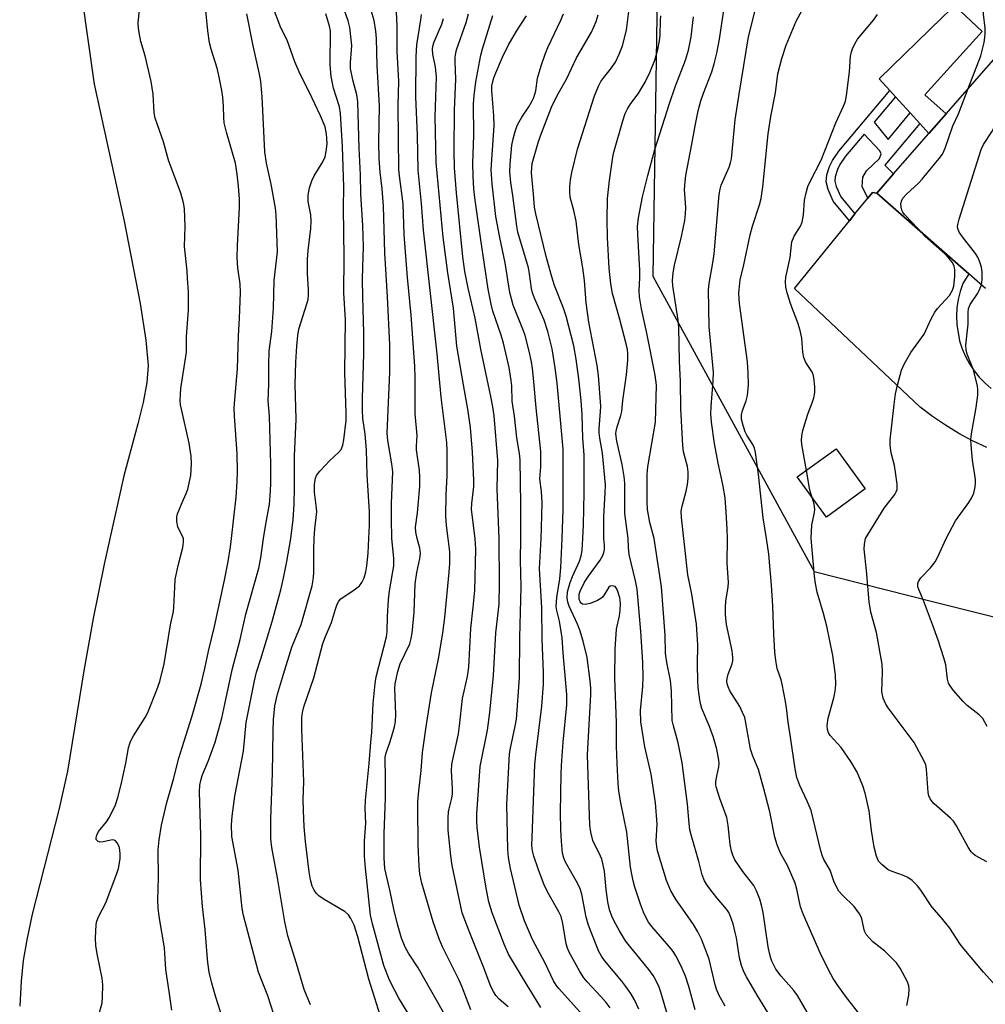
# Model space of a CAD drawing. Units: inches. Extents: x 1279765 to 1285765, y 533450 to 537451.
# Drawn here: x 1282836 to 1283090, y 536878 to 537136 of the extents above; entities that cross this region are included whole.
import ezdxf

# ---------------------------------------------------------------- set-up
doc = ezdxf.new("R2010")
doc.units = ezdxf.units.IN
doc.header["$MEASUREMENT"] = 0
for name, color, linetype in [('BLDG-Footprint', 5, 'Continuous'), ('CULTRL-Pad', 6, 'Continuous'), ('HYDRO-Single Line Stream', 4, 'Continuous'), ('NTRL-Trees', 3, 'Continuous'), ('TRANS-Non Street Sidewalk', 7, 'Continuous'), ('TRANS-Road', 130, 'Continuous'), ('Undefined', 1, 'Continuous')]:
    doc.layers.add(name, color=color, linetype=linetype)

msp = doc.modelspace()

# ---------------------------------------------------------------- linework, layer by layer
at = {"layer": 'BLDG-Footprint', "elevation": 419.68}
msp.add_lwpolyline([(1283089.85, 537065.75), (1283085.45, 537069.6), (1283061.2, 537090.83), (1283065.63, 537095.89), (1283074.96, 537106.55), (1283079.46, 537111.69), (1283100.67, 537135.92)], dxfattribs=at)
at = {"layer": 'BLDG-Footprint', "elevation": 413.2}
msp.add_lwpolyline([(1283058.21, 537013.1), (1283047.95, 537005.65), (1283040.29, 537016.2), (1283050.55, 537023.65)], close=True, dxfattribs=at)
at = {"layer": 'CULTRL-Pad'}
msp.add_lwpolyline([(1283079.46, 537111.69), (1283074.96, 537106.55), (1283072.59, 537109.15), (1283070.03, 537111.96), (1283066.15, 537116.21), (1283064.64, 537117.86), (1283061.85, 537120.93), (1283078.41, 537137.01), (1283080.38, 537138.92), (1283081.72, 537140.22), (1283088.93, 537133.35), (1283073.85, 537116.74)], close=True, dxfattribs=at)
at = {"layer": 'HYDRO-Single Line Stream'}
msp.add_lwpolyline([(1282850.53, 537153), (1282855.29, 537119.53), (1282863.15, 537083.44), (1282867.4, 537061.85), (1282868.89, 537052.17), (1282869.45, 537045.52), (1282869.14, 537041.09), (1282868.18, 537035.78), (1282866.81, 537030.18), (1282863.05, 537016.51), (1282857.91, 536993.28), (1282855.05, 536978.98), (1282852.61, 536965.73), (1282848.27, 536938.8), (1282846.05, 536928.99), (1282838.99, 536901.27), (1282837.52, 536894.51), (1282836.6, 536889.08), (1282836.04, 536883.57), (1282835.68, 536877.03)], dxfattribs=at)
at = {"layer": 'NTRL-Trees'}
msp.add_lwpolyline([(1283104.52, 537268.77), (1283066.51, 537304.06), (1283039.37, 537301.35), (1283023.08, 537282.34), (1283004.08, 537241.62), (1283004.76, 537228.6), (1283002.26, 537069.04), (1283044.76, 536991.37), (1283076.28, 536983.41), (1283115.88, 536973.49)], dxfattribs=at)
at = {"layer": 'TRANS-Non Street Sidewalk'}
msp.add_lwpolyline([(1283061.2, 537090.83), (1283060.09, 537091.06), (1283058.89, 537089.57), (1283057.34, 537092.59), (1283057.53, 537095.04), (1283058.56, 537096.73), (1283061.9, 537099.95), (1283062.34, 537101.17), (1283062.03, 537101.97), (1283057.9, 537106.35), (1283053.01, 537100.56), (1283051.53, 537098.37), (1283050.85, 537097.06), (1283050.31, 537095.16), (1283050.18, 537093.97), (1283050.52, 537092.57), (1283051.74, 537089.9), (1283055.49, 537085.37), (1283054.06, 537083.61), (1283049.79, 537088.78), (1283048.4, 537091.81), (1283047.87, 537093.8), (1283048.1, 537095.67), (1283048.77, 537097.9), (1283049.6, 537099.47), (1283051.21, 537101.87), (1283064.64, 537117.86), (1283066.15, 537116.21), (1283060.56, 537109.52), (1283064.24, 537104.93), (1283070.03, 537111.96), (1283072.59, 537109.15), (1283063.32, 537098.18), (1283065.63, 537095.89)], close=True, dxfattribs=at)
at = {"layer": 'TRANS-Road'}
msp.add_polyline3d([(1283090.16, 537024, 0), (1283086.45, 537025.74, 0), (1283082.83, 537027.67, 0), (1283079.32, 537029.79, 0), (1283075.93, 537032.1, 0), (1283072.68, 537034.6, 0), (1283039.61, 537065.78, 0), (1283054.06, 537083.61, 0), (1283055.49, 537085.37, 0), (1283058.89, 537089.57, 0), (1283060.09, 537091.06, 0), (1283061.2, 537090.83, 0), (1283085.45, 537069.6, 0), (1283083.85, 537067.08, 0), (1283083.14, 537065, 0), (1283082.63, 537062.87, 0), (1283082.31, 537060.7, 0), (1283082.19, 537058.51, 0), (1283082.27, 537056.32, 0), (1283083.03, 537052, 0), (1283083.7, 537049.91, 0), (1283084.56, 537047.89, 0), (1283085.6, 537045.96, 0), (1283086.82, 537044.14, 0), (1283088.2, 537042.43, 0), (1283089.72, 537040.85, 0), (1283091.32, 537039.49, 0)], dxfattribs=at)
at = {"layer": 'Undefined'}
for points, elevation in [([(1283085.29, 537118.35), (1283088.61, 537126.99), (1283089.44, 537130.47), (1283089.68, 537131.77), (1283089.77, 537132.85), (1283089.72, 537134.25), (1283089.33, 537137.95), (1283088.79, 537146.75), (1283088.5, 537148.01), (1283087.23, 537151.51), (1283086.58, 537153.97), (1283086.29, 537155.61), (1283086.31, 537156.16), (1283086.48, 537156.95), (1283086.92, 537157.98), (1283090.83, 537165.94)], 414), ([(1283010.41, 537000), (1283009.84, 537005.51), (1283009.79, 537007.21), (1283009.99, 537008.55), (1283011.03, 537012.49), (1283011.39, 537014.19), (1283011.56, 537015.88), (1283011.59, 537017.56), (1283011.39, 537018.98), (1283010.39, 537022.83), (1283010.19, 537024.5), (1283009.66, 537034.21), (1283009.55, 537041.35), (1283009.28, 537046.62), (1283009.16, 537055.51), (1283008.94, 537057.46), (1283007.53, 537066.47), (1283007.5, 537067.91), (1283007.66, 537069.9), (1283008, 537071.89), (1283009.88, 537079.41), (1283010.68, 537083.65), (1283010.89, 537085.38), (1283010.96, 537087.05), (1283010.64, 537091.82), (1283010.76, 537093.79), (1283011.01, 537095.5), (1283012.59, 537103.74), (1283013.49, 537108.98), (1283014.2, 537112.48), (1283014.9, 537115.14), (1283015.6, 537117.18), (1283017.78, 537122.72), (1283018.43, 537124.86), (1283019.14, 537127.66), (1283019.86, 537131.32), (1283021.77, 537144.29)], 406), ([(1282878.75, 537000), (1282877.33, 537003.07), (1282877.04, 537004.52), (1282877.02, 537005.68), (1282877.22, 537006.51), (1282877.61, 537007.6), (1282878.4, 537009.49), (1282879.52, 537011.88), (1282879.91, 537012.96), (1282880.69, 537016.55), (1282880.89, 537019.65), (1282880.78, 537021.65), (1282880.29, 537025.13), (1282878.25, 537034.04), (1282878.04, 537035.2), (1282877.95, 537036.24), (1282877.98, 537038.01), (1282878.11, 537039.47), (1282879.56, 537049.07), (1282879.61, 537053.13), (1282880.11, 537060.07), (1282880.06, 537064.94), (1282879.87, 537068.38), (1282879.72, 537070.43), (1282879.02, 537076.85), (1282879.2, 537082.05), (1282879.04, 537086.83), (1282878.8, 537088.27), (1282878.11, 537090.82), (1282874.86, 537099.51), (1282873.56, 537104.32), (1282871.29, 537110.6), (1282871.08, 537112.01), (1282870.84, 537116.84), (1282870.29, 537120.18), (1282868.72, 537127), (1282867.59, 537130.7), (1282867.26, 537132.13), (1282866.98, 537134.17), (1282866.9, 537135.64), (1282867.54, 537142.65)], 370), ([(1282927.57, 537000), (1282927.74, 537003.55), (1282927.73, 537007.13), (1282927.1, 537016.7), (1282926.96, 537023.35), (1282926.61, 537027.47), (1282926, 537031.62), (1282925.87, 537033.85), (1282925.86, 537036.96), (1282926.23, 537048.56), (1282926.21, 537054.15), (1282925.97, 537063.5), (1282925.93, 537068.16), (1282925.95, 537071.36), (1282926.13, 537076.84), (1282926.11, 537079.44), (1282926.02, 537082.34), (1282925.47, 537090.56), (1282925.4, 537095.71), (1282925.04, 537102.65), (1282924.66, 537114.88), (1282924.41, 537116.72), (1282923.35, 537120.68), (1282922.76, 537123.66), (1282922.7, 537125.24), (1282923.03, 537128.55), (1282923.07, 537129.68), (1282922.53, 537134.43), (1282922.12, 537136.13), (1282920.23, 537141.59)], 380), ([(1282933.62, 537000), (1282933.49, 537005.11), (1282933.49, 537009.28), (1282933.87, 537017.55), (1282933.64, 537019.65), (1282932.57, 537025.77), (1282932.4, 537027.7), (1282933.09, 537043.81), (1282933.08, 537050.93), (1282932.46, 537063.6), (1282931.77, 537075.17), (1282931.41, 537087.43), (1282931.07, 537091.99), (1282930.54, 537096.38), (1282930.28, 537100), (1282930.23, 537104.24), (1282930.37, 537113.84), (1282929.73, 537124.3), (1282929.54, 537131.5), (1282929.42, 537133.42), (1282928.97, 537136.25), (1282927.65, 537140.67)], 382), ([(1282940.3, 537000), (1282939.94, 537001.73), (1282939.85, 537003.02), (1282940.36, 537006.78), (1282940.55, 537008.78), (1282940.94, 537013.69), (1282940.98, 537016.25), (1282940.85, 537017.9), (1282940.12, 537023.31), (1282940.11, 537024.31), (1282940.3, 537027.12), (1282939.75, 537032.82), (1282939.75, 537042.35), (1282939.62, 537045.33), (1282938.67, 537058.76), (1282937.71, 537068.7), (1282937.17, 537075.42), (1282936.87, 537080.01), (1282936.61, 537088.01), (1282935.63, 537095.42), (1282935.47, 537097.08), (1282935.31, 537113.89), (1282935.42, 537120.34), (1282935.04, 537128.13), (1282935.02, 537134.77), (1282934.71, 537140.46)], 384), ([(1282989.41, 537000), (1282989.38, 537005.82), (1282989.77, 537012.03), (1282989.8, 537014.12), (1282989.06, 537022.47), (1282988.33, 537026.44), (1282988.18, 537027.79), (1282988.18, 537028.87), (1282988.53, 537033.39), (1282988.57, 537034.82), (1282988.01, 537042.89), (1282987.63, 537045.54), (1282985.48, 537056.96), (1282984.78, 537061.96), (1282984.29, 537067.86), (1282983.91, 537071.22), (1282982.83, 537077.38), (1282982.13, 537083.47), (1282981.51, 537086.29), (1282980.58, 537089.77), (1282980.43, 537091.17), (1282980.43, 537092.59), (1282980.64, 537094.38), (1282981, 537096.3), (1282982.43, 537102.44), (1282986.98, 537116.46), (1282987.98, 537118.95), (1282988.62, 537120.21), (1282989.39, 537121.29), (1282991.19, 537123.43), (1282992.46, 537125.26), (1282993.47, 537127.38), (1282994.33, 537129.56), (1282995.35, 537133.7), (1282996.22, 537140.73)], 400), ([(1283021.92, 537000), (1283021.88, 537002.49), (1283021.63, 537006.93), (1283021.29, 537010.72), (1283020.72, 537014.22), (1283019.48, 537019.83), (1283018.53, 537025.05), (1283017.71, 537030.63), (1283017.56, 537032.78), (1283017.62, 537034.74), (1283018.17, 537041.44), (1283018.22, 537043.8), (1283017.13, 537055.67), (1283016.9, 537065.41), (1283017.08, 537067.08), (1283018.11, 537072.56), (1283018.47, 537074.9), (1283019.77, 537090.46), (1283020, 537091.87), (1283020.31, 537092.98), (1283022.38, 537097.72), (1283022.74, 537098.8), (1283023, 537099.9), (1283023.98, 537110.11), (1283024.98, 537116.84), (1283027.51, 537131.99), (1283029.36, 537139.56)], 408), ([(1283032.22, 537000), (1283031.37, 537005.45), (1283030.14, 537016.85), (1283029.3, 537022.65), (1283029.01, 537023.74), (1283028.58, 537024.73), (1283027.06, 537027.17), (1283026.57, 537028.1), (1283026.03, 537029.72), (1283025.66, 537031.39), (1283025.66, 537032.53), (1283025.85, 537033.67), (1283026.89, 537036.27), (1283027.19, 537037.64), (1283027.43, 537040.44), (1283027.42, 537043.57), (1283027.22, 537046.5), (1283025.1, 537061.83), (1283024.93, 537064.58), (1283025.06, 537066.33), (1283025.29, 537068.07), (1283026.26, 537072.04), (1283027.87, 537079.92), (1283028.52, 537082.2), (1283030.35, 537087.8), (1283030.78, 537089.48), (1283031.2, 537092.54), (1283032.63, 537106.46), (1283033.34, 537110.97), (1283034.54, 537117.19), (1283035.2, 537122.22), (1283036.2, 537126.22), (1283037.39, 537129.76), (1283040.04, 537136.05), (1283042.08, 537139.95)], 410), ([(1282948.47, 537000), (1282948, 537003.44), (1282947.83, 537006.01), (1282947.93, 537011.52), (1282948.16, 537016.52), (1282948.19, 537023.04), (1282948.09, 537025.27), (1282946.58, 537037.21), (1282945.54, 537048.62), (1282941.94, 537081.08), (1282941.44, 537088.09), (1282940.58, 537096.89), (1282940.35, 537106.06), (1282939.96, 537116.21), (1282939.98, 537126.79), (1282940.2, 537129.87), (1282941.24, 537136.4), (1282941.39, 537137.85)], 386), ([(1282955.51, 537000), (1282954.58, 537007.67), (1282954.63, 537009.24), (1282955.15, 537013.7), (1282955.2, 537015.4), (1282954.87, 537022.71), (1282954.31, 537029.21), (1282953.62, 537034.01), (1282952.43, 537040.42), (1282950.72, 537050.59), (1282949.85, 537060.64), (1282948.35, 537069.86), (1282947.14, 537079.27), (1282945.28, 537098.89), (1282945.05, 537110.92), (1282945.34, 537121.45), (1282945.09, 537123.95), (1282944.36, 537127.41), (1282944.27, 537128.75), (1282944.39, 537129.54), (1282944.76, 537130.66), (1282946.78, 537135.31), (1282947.25, 537136.79)], 388), ([(1282961.83, 537000), (1282961.3, 537013.08), (1282961.5, 537020.56), (1282960.51, 537032.27), (1282960.19, 537034.62), (1282959.69, 537037.38), (1282957.06, 537049.81), (1282955.52, 537057.99), (1282953.66, 537065.85), (1282952.82, 537070.25), (1282952.33, 537074.09), (1282950.65, 537090.97), (1282950.09, 537097.49), (1282950.02, 537102), (1282950.1, 537112.7), (1282950.41, 537120.82), (1282950.25, 537125.47), (1282950.29, 537126.6), (1282950.43, 537127.68), (1282950.64, 537128.5), (1282953.17, 537135.69), (1282953.76, 537137.99)], 390), ([(1282967.55, 537000), (1282967.6, 537009.08), (1282967.34, 537020.69), (1282967.18, 537022.42), (1282966.53, 537026.52), (1282965.87, 537032.16), (1282965.27, 537036.15), (1282965.15, 537040.19), (1282965.04, 537041.61), (1282964.46, 537045.04), (1282963, 537051.44), (1282962.39, 537053.54), (1282960.22, 537059.77), (1282959.75, 537061.64), (1282958.94, 537065.58), (1282957.01, 537078.55), (1282955.47, 537089.65), (1282955.22, 537091.99), (1282955.04, 537095.35), (1282954.96, 537098.71), (1282955.19, 537106.03), (1282955.1, 537114.35), (1282955.24, 537116.5), (1282955.75, 537120.15), (1282957.01, 537127.11), (1282957.47, 537128.79), (1282960.19, 537137.54)], 392), ([(1282972.89, 537000), (1282973.01, 537002.79), (1282973.13, 537009.5), (1282972.98, 537012.37), (1282972.59, 537015.68), (1282972.81, 537018.9), (1282972.78, 537022.89), (1282971.55, 537034.4), (1282970.92, 537042.16), (1282970.62, 537044.76), (1282970.34, 537046.48), (1282969.73, 537049.32), (1282968.69, 537053.45), (1282968.27, 537054.66), (1282965.58, 537061.41), (1282964.65, 537064.72), (1282963.46, 537072.53), (1282962, 537079.16), (1282961, 537084.68), (1282960, 537093.27), (1282959.78, 537097.01), (1282959.89, 537099.6), (1282960.57, 537108.65), (1282960.48, 537111.22), (1282959.96, 537117.88), (1282959.96, 537119.04), (1282960.07, 537119.85), (1282960.44, 537121.14), (1282960.98, 537122.53), (1282962.74, 537126.64), (1282964.19, 537129.66), (1282966.43, 537133.48), (1282969.02, 537137.48)], 394), ([(1282978.41, 537000), (1282978.66, 537007.63), (1282978.67, 537023.56), (1282977.11, 537040.89), (1282976.62, 537044.87), (1282975.79, 537049.94), (1282974.65, 537054.45), (1282973.67, 537057.41), (1282971.12, 537063.22), (1282970.6, 537064.63), (1282970.36, 537065.78), (1282969.88, 537069.64), (1282969.56, 537071.21), (1282966.76, 537080.59), (1282966.47, 537082.2), (1282965.45, 537090.19), (1282964.93, 537093.64), (1282964.7, 537096.43), (1282964.72, 537098.45), (1282965.23, 537103.46), (1282965.54, 537105.17), (1282966.05, 537107.09), (1282966.62, 537108.65), (1282967.08, 537109.64), (1282967.81, 537110.82), (1282969.67, 537113.51), (1282970.48, 537114.94), (1282970.97, 537116.01), (1282971.5, 537117.79), (1282971.97, 537121.1), (1282972.9, 537124.33), (1282973.93, 537127.38), (1282974.62, 537129.12), (1282978.07, 537136.38), (1282978.77, 537138)], 396), ([(1282983.89, 537000), (1282984.09, 537003.61), (1282984.23, 537012), (1282984.21, 537021.98), (1282983.9, 537026.4), (1282983.66, 537032.59), (1282983.41, 537036.36), (1282982.83, 537042.05), (1282982.15, 537047.18), (1282981.52, 537050.67), (1282979.52, 537058.47), (1282978.82, 537060.59), (1282976.45, 537066.52), (1282975.68, 537068.83), (1282974.21, 537074.2), (1282971.47, 537085.41), (1282971.16, 537087.18), (1282970.93, 537090.56), (1282970.37, 537096.16), (1282970.41, 537097.53), (1282970.56, 537098.64), (1282972.23, 537104.39), (1282972.97, 537106.64), (1282975.6, 537113.43), (1282977.1, 537116.55), (1282979.57, 537120.85), (1282982.17, 537126.4), (1282986.12, 537133.16), (1282987.42, 537136.01), (1282987.94, 537137.73)], 398), ([(1282995.76, 537000), (1282994.95, 537006.62), (1282994.89, 537014.56), (1282994.77, 537016.34), (1282994.25, 537019.49), (1282992.8, 537025.6), (1282992.58, 537027.51), (1282992.64, 537028.29), (1282992.87, 537029.36), (1282993.91, 537032.41), (1282994.13, 537033.45), (1282994.39, 537036.36), (1282995.36, 537043.09), (1282995.69, 537046.91), (1282995.73, 537048.65), (1282995.61, 537049.7), (1282995.28, 537051.24), (1282993.62, 537057.66), (1282991.7, 537064.44), (1282991.2, 537067), (1282990.79, 537071.08), (1282990.35, 537079.21), (1282990.26, 537083.88), (1282990.36, 537089.44), (1282990.86, 537094.18), (1282991.75, 537100.3), (1282992.06, 537101.64), (1282994.37, 537109.89), (1282994.98, 537111.77), (1282995.6, 537113.03), (1282996.53, 537114.44), (1282998.44, 537117.01), (1283000.27, 537120.07), (1283001.48, 537122.58), (1283002.78, 537125.84), (1283003.65, 537128.63), (1283004.07, 537130.92), (1283004.21, 537132.39), (1283004.3, 537136.28), (1283004.44, 537137.45)], 402), ([(1283002.64, 537000), (1283001.49, 537004.21), (1283000.85, 537007.66), (1283000.76, 537009.69), (1283000.8, 537016.71), (1283000.86, 537018.06), (1283001.03, 537019.43), (1283003.01, 537030.58), (1283003.28, 537040.35), (1283002.89, 537042.99), (1283000.69, 537054.04), (1282999.27, 537060.46), (1282998.76, 537063.56), (1282998.66, 537065.19), (1282998.85, 537068.56), (1282998.86, 537070.51), (1282998.31, 537080.03), (1282998.3, 537082.11), (1282998.54, 537084.33), (1282999.59, 537089.84), (1283000.97, 537095.51), (1283002.78, 537102.33), (1283006.64, 537114.42), (1283008.21, 537118.83), (1283010.9, 537125.83), (1283011.71, 537128.47), (1283012.35, 537131.92), (1283013.03, 537137.19)], 404), ([(1283042.7, 537017.95), (1283041.49, 537024.75), (1283041.43, 537025.9), (1283041.49, 537027.05), (1283041.76, 537028.43), (1283042.63, 537031.29), (1283043.19, 537032.98), (1283044.25, 537035.67), (1283044.68, 537037.06), (1283044.94, 537038.46), (1283044.9, 537039.87), (1283044.65, 537042.41), (1283044.39, 537043.48), (1283043.99, 537044.22), (1283042.58, 537046.35), (1283042.01, 537047.62), (1283041.77, 537049.02), (1283041.48, 537052.75), (1283041.07, 537054.75), (1283040.49, 537056.73), (1283038.64, 537061.6), (1283037.68, 537064.67), (1283037.33, 537066.09), (1283037.23, 537067.57), (1283037.3, 537068.75), (1283038.39, 537073.9), (1283038.75, 537077.27), (1283038.91, 537078.06), (1283039.49, 537079.58), (1283041.16, 537082.2), (1283041.63, 537083.21), (1283041.98, 537085.18), (1283042.21, 537089.01), (1283042.61, 537090.97), (1283043.08, 537092.61), (1283043.69, 537093.92), (1283046.63, 537099.54), (1283050.44, 537109.34), (1283052.5, 537113.75), (1283052.99, 537115.01), (1283053.3, 537116.53), (1283054.08, 537122.72), (1283054.33, 537126.91), (1283054.53, 537128.03), (1283054.8, 537128.83), (1283055.43, 537130.11), (1283056.18, 537131.33), (1283060.34, 537136.32), (1283061.44, 537137.84)], 412), ([(1283088.75, 537066.71), (1283088.97, 537068.12), (1283088.98, 537070.2), (1283088.8, 537071.34), (1283088.26, 537072.98), (1283087.81, 537074.03), (1283087.21, 537075.02), (1283083.77, 537079.37), (1283082.93, 537080.55), (1283082.54, 537081.51), (1283082.47, 537082.01), (1283082.52, 537082.57), (1283082.89, 537084), (1283088.69, 537102.29), (1283089.34, 537103.61), (1283091.51, 537106.97), (1283092.03, 537107.96), (1283096.63, 537119.49), (1283097.14, 537121.33), (1283099.43, 537132.26), (1283100.35, 537135.56)], 416), ([(1283072.8, 537080.68), (1283070.63, 537083.07), (1283068.55, 537085.21), (1283068.04, 537085.86), (1283067.81, 537086.35), (1283067.62, 537087.15), (1283067.58, 537087.97), (1283067.69, 537088.76), (1283068.08, 537089.49), (1283069.01, 537090.6), (1283072.18, 537093.47), (1283073.19, 537094.49), (1283077.62, 537099.93), (1283078.48, 537101.11), (1283079.21, 537102.69), (1283081.26, 537108.54), (1283082.7, 537111.74), (1283085.29, 537118.35)], 414), ([(1283058.27, 537000), (1283063.17, 537007.96), (1283065.99, 537011.59), (1283066.35, 537012.26), (1283066.55, 537012.93), (1283066.57, 537014.33), (1283066.18, 537017.48), (1283065.88, 537019.19), (1283065.03, 537022.58), (1283064.78, 537024.55), (1283064.73, 537025.98), (1283065.76, 537035.29), (1283066.14, 537038.09), (1283066.64, 537040.36), (1283067.72, 537044.31), (1283068.45, 537045.88), (1283070.18, 537048.92), (1283073.66, 537053.78), (1283075.52, 537057.8), (1283076.47, 537059.56), (1283077.17, 537060.48), (1283080.34, 537063.97), (1283081.17, 537065.32), (1283081.47, 537066.38), (1283081.74, 537068.94), (1283081.79, 537070.65), (1283081.56, 537071.71), (1283081.09, 537072.7), (1283080.22, 537073.78), (1283079.04, 537074.99), (1283074, 537079.45), (1283072.8, 537080.68)], 414), ([(1283079.46, 537000), (1283081.96, 537004.66), (1283085.44, 537009.49), (1283086.19, 537010.67), (1283086.78, 537011.94), (1283087.14, 537013.58), (1283087.24, 537014.69), (1283087.22, 537015.54), (1283086.45, 537020.61), (1283086.02, 537024.66), (1283085.96, 537026.1), (1283086.14, 537027.55), (1283087.4, 537034.49), (1283087.78, 537037.74), (1283087.84, 537039.21), (1283087.72, 537040.07), (1283086.68, 537044.36), (1283084.97, 537048.54), (1283084.75, 537049.6), (1283084.69, 537050.84), (1283085.29, 537056.39), (1283085.26, 537059.46), (1283085.39, 537060.55), (1283085.83, 537061.6), (1283087.83, 537064.56), (1283088.45, 537065.87), (1283088.75, 537066.71)], 416), ([(1283044.19, 537010.83), (1283043.76, 537012.12), (1283043.5, 537013.22), (1283042.7, 537017.95)], 412), ([(1283043.98, 537000), (1283044.17, 537003.59), (1283044.82, 537006.82), (1283044.91, 537007.73), (1283044.78, 537009.04), (1283044.19, 537010.83)], 412), ([(1282856.43, 536874.44), (1282857.36, 536877.87), (1282857.5, 536879.36), (1282857.57, 536882.65), (1282857.41, 536884.41), (1282856.13, 536890.36), (1282855.72, 536892.89), (1282855.66, 536894.95), (1282855.82, 536898.54), (1282855.98, 536899.37), (1282856.43, 536900.57), (1282858.34, 536904.22), (1282861.33, 536912.19), (1282861.66, 536913.26), (1282861.96, 536914.69), (1282862.11, 536915.86), (1282862.16, 536917.03), (1282862.06, 536918.18), (1282861.83, 536918.98), (1282861.37, 536919.97), (1282860.92, 536920.54), (1282860.53, 536920.72), (1282860.06, 536920.74), (1282857.66, 536920.24), (1282856.76, 536920.18), (1282856.37, 536920.3), (1282856.05, 536920.56), (1282855.84, 536920.9), (1282855.77, 536921.3), (1282855.94, 536921.99), (1282856.45, 536922.93), (1282858.51, 536925.5), (1282859.17, 536926.46), (1282859.94, 536927.96), (1282860.87, 536930.02), (1282861.49, 536931.94), (1282862.4, 536935.29), (1282863.65, 536940.95), (1282864.35, 536944.96), (1282864.74, 536946.36), (1282865.07, 536947.16), (1282865.61, 536948.16), (1282868.71, 536952.99), (1282869.43, 536954.3), (1282871.77, 536960.24), (1282872.52, 536962.42), (1282873.74, 536967.07), (1282875.39, 536977.33), (1282876.13, 536980.83), (1282876.26, 536981.95), (1282876.47, 536987.21), (1282876.63, 536989.26), (1282877.4, 536992.89), (1282878.59, 536997.63), (1282878.78, 536999.06), (1282878.75, 537000)], 370), ([(1282875.69, 536875.94), (1282875.04, 536880.87), (1282874.13, 536886.68), (1282873.91, 536890.96), (1282873.75, 536892.38), (1282872.37, 536900.62), (1282872.1, 536902.92), (1282872, 536904.94), (1282872.18, 536910.89), (1282872.16, 536918.12), (1282872.42, 536920.78), (1282872.99, 536924.62), (1282874.36, 536930.62), (1282876.12, 536936.71), (1282877.59, 536942.25), (1282878.42, 536945.06), (1282881.11, 536953.39), (1282883.43, 536961.75), (1282884.4, 536965.81), (1282885.34, 536970.36), (1282886.94, 536976.9), (1282889.6, 536989.1), (1282890.54, 536993.98), (1282891.17, 536997.81), (1282891.44, 537000)], 372), ([(1282889.13, 536873.62), (1282887.31, 536879.37), (1282886.24, 536883.09), (1282885.58, 536885.95), (1282885.21, 536888.52), (1282884.99, 536890.51), (1282884.51, 536897.23), (1282883.79, 536903.25), (1282883.28, 536910.27), (1282883.32, 536921.95), (1282883.02, 536933.42), (1282883.08, 536935.17), (1282883.32, 536936.37), (1282883.73, 536937.69), (1282885.38, 536941.65), (1282887.09, 536946.5), (1282888.86, 536952.8), (1282889.7, 536956.46), (1282891.55, 536965.45), (1282893.69, 536973.46), (1282895.22, 536980.14), (1282898.58, 536992.24), (1282899.13, 536994.98), (1282899.85, 537000)], 374), ([(1282904.15, 536869.89), (1282900.94, 536879.73), (1282898.49, 536886.01), (1282894.58, 536900.87), (1282894.19, 536902.72), (1282893.19, 536912.83), (1282891.52, 536921.64), (1282891.38, 536924.71), (1282891.58, 536927.02), (1282892.33, 536932.27), (1282894.56, 536944.13), (1282895.29, 536951.62), (1282897.48, 536962.62), (1282898.04, 536964.87), (1282899.17, 536968.36), (1282902.13, 536978.24), (1282904.36, 536986.54), (1282905.1, 536989.63), (1282905.98, 536994.02), (1282907, 537000)], 376), ([(1282912.17, 536877.42), (1282910.58, 536881.45), (1282908.55, 536888.21), (1282906.22, 536895.56), (1282905.48, 536899.22), (1282903.56, 536910.77), (1282902.03, 536918.79), (1282901.78, 536921.08), (1282901.8, 536926.3), (1282902.2, 536938.3), (1282902.34, 536949.41), (1282902.51, 536952.34), (1282902.84, 536956.06), (1282903.49, 536959.12), (1282905.06, 536964.36), (1282907.3, 536971.43), (1282909.77, 536977.38), (1282912.61, 536987.54), (1282912.92, 536989.19), (1282913.1, 536990.95), (1282913.06, 536997.09), (1282913.18, 537000)], 378), ([(1282931.19, 536872.73), (1282927.56, 536884.16), (1282924.66, 536895.31), (1282923.67, 536898.3), (1282922.82, 536900.11), (1282922.19, 536901.08), (1282921.35, 536901.84), (1282915.58, 536905.25), (1282914.42, 536906.06), (1282913.81, 536906.63), (1282913.16, 536907.56), (1282912.65, 536908.58), (1282912.19, 536910.29), (1282911.82, 536912.33), (1282910.87, 536920.32), (1282910.56, 536924.18), (1282910.35, 536928.49), (1282910.32, 536931.42), (1282910.47, 536936.11), (1282909.94, 536949.81), (1282909.94, 536952.86), (1282910.08, 536954.29), (1282910.46, 536955.72), (1282913.09, 536963.41), (1282915.47, 536972.45), (1282916.12, 536974.21), (1282917.74, 536977.97), (1282918.77, 536981.44), (1282919.26, 536982.78), (1282919.65, 536983.52), (1282920.18, 536984.12), (1282923.69, 536986.51), (1282925.06, 536987.6), (1282925.73, 536988.45), (1282926.33, 536989.65), (1282926.77, 536991.22), (1282927.05, 536992.85), (1282927.35, 536996.18), (1282927.57, 537000)], 380), ([(1282939.53, 536872.54), (1282935.49, 536879.11), (1282934.36, 536881.11), (1282933.01, 536883.9), (1282931.52, 536887.75), (1282928.48, 536898.69), (1282927.99, 536900.97), (1282926.64, 536913.36), (1282926.4, 536916.45), (1282926.39, 536920.41), (1282926.78, 536925.15), (1282926.63, 536928.95), (1282926.67, 536931.18), (1282927.68, 536940.81), (1282928.07, 536946.5), (1282928.39, 536949), (1282928.71, 536956.6), (1282929.22, 536961.91), (1282929.51, 536963.62), (1282932.24, 536974.15), (1282932.37, 536975.53), (1282932.44, 536979.51), (1282932.69, 536983.86), (1282933.01, 536986.24), (1282934.16, 536992.82), (1282934.18, 536994.84), (1282933.62, 537000)], 382), ([(1282948.68, 536872.78), (1282940.56, 536887.1), (1282938.03, 536890.99), (1282937.14, 536892.55), (1282936.17, 536894.89), (1282935.09, 536898.62), (1282934.13, 536902.53), (1282933.19, 536907.2), (1282931.8, 536913.27), (1282931.58, 536915.96), (1282931.57, 536922.32), (1282931.98, 536931.85), (1282931.95, 536937.98), (1282931.84, 536941.4), (1282931.88, 536942.53), (1282932.12, 536943.67), (1282933.02, 536946.09), (1282933.53, 536947.74), (1282934.28, 536950.51), (1282934.55, 536951.86), (1282934.66, 536953.82), (1282934.4, 536960.57), (1282934.5, 536961.77), (1282934.81, 536963.51), (1282935.2, 536965.06), (1282935.84, 536967.05), (1282938.33, 536972.35), (1282938.72, 536973.72), (1282938.99, 536975.11), (1282939.47, 536980.62), (1282939.76, 536988.14), (1282940.15, 536991.07), (1282940.96, 536994.8), (1282941.12, 536996.09), (1282941, 536997.46), (1282940.3, 537000)], 384), ([(1282954.44, 536876.06), (1282952.12, 536882.07), (1282951.36, 536883.85), (1282946.96, 536892.64), (1282946.07, 536894.78), (1282944.51, 536899.23), (1282941.54, 536909.38), (1282941.02, 536911.82), (1282940.81, 536913.81), (1282940.58, 536919.42), (1282940.44, 536929.34), (1282940.47, 536930.78), (1282940.68, 536933.63), (1282941.34, 536938.97), (1282941.69, 536943.76), (1282942.77, 536951.11), (1282944.06, 536959.47), (1282945.94, 536968.8), (1282947, 536975.23), (1282947.54, 536979.23), (1282948.73, 536991.2), (1282948.87, 536993.43), (1282948.89, 536996.56), (1282948.47, 537000)], 386), ([(1282964.26, 536876.9), (1282961.89, 536878.86), (1282960.95, 536879.88), (1282960.33, 536880.89), (1282959.7, 536882.24), (1282957.68, 536887.53), (1282953.92, 536896.72), (1282952.14, 536901.62), (1282949.47, 536914.06), (1282949.13, 536916.54), (1282948.47, 536923.32), (1282948.44, 536926.44), (1282948.52, 536928.13), (1282948.67, 536928.97), (1282949.4, 536931.75), (1282949.55, 536932.85), (1282949.56, 536934.28), (1282949.33, 536938.91), (1282949.42, 536940.67), (1282951.16, 536948.69), (1282951.45, 536950.79), (1282952.2, 536957.99), (1282953.55, 536963.72), (1282953.88, 536966.23), (1282954.38, 536976.36), (1282955.05, 536981.95), (1282955.41, 536986.32), (1282955.68, 536997.18), (1282955.51, 537000)], 388), ([(1282972.84, 536876.71), (1282967.99, 536884.54), (1282964.34, 536890.67), (1282963.14, 536893.38), (1282960.03, 536901.54), (1282959.13, 536904.48), (1282958.4, 536908.08), (1282956.67, 536918.89), (1282956.07, 536924.03), (1282955.97, 536925.71), (1282956, 536927.65), (1282956.87, 536940.04), (1282958.8, 536949.61), (1282959.42, 536954.29), (1282960.39, 536964.02), (1282961, 536975.22), (1282961.82, 536982.76), (1282961.91, 536988.06), (1282961.83, 537000)], 390), ([(1282985.35, 536872.97), (1282977.56, 536881.68), (1282976.86, 536882.57), (1282976.17, 536883.67), (1282973.98, 536888.35), (1282970.6, 536894.6), (1282968.53, 536899.44), (1282967.11, 536903.56), (1282964.81, 536913.24), (1282964.35, 536916.16), (1282964.14, 536918.21), (1282963.83, 536930.07), (1282964.61, 536943.38), (1282964.84, 536944.91), (1282966.06, 536950.63), (1282966.38, 536952.48), (1282967.17, 536963.38), (1282967.27, 536974.03), (1282967.67, 536987.31), (1282967.43, 536994.3), (1282967.55, 537000)], 392), ([(1282991.03, 536876.62), (1282990.02, 536877.96), (1282988.59, 536879.61), (1282985.02, 536883.43), (1282984.17, 536884.47), (1282983.12, 536886.16), (1282980.25, 536891.22), (1282979.8, 536892.31), (1282979.47, 536893.42), (1282978.64, 536898.78), (1282978.16, 536900.59), (1282977.59, 536901.83), (1282975.01, 536906.3), (1282973.81, 536908.66), (1282972.13, 536913.13), (1282971, 536916.5), (1282970.63, 536917.9), (1282970.49, 536919.31), (1282970.5, 536921.39), (1282971.24, 536940.58), (1282971.47, 536943.12), (1282973.09, 536955.92), (1282973.52, 536961.74), (1282973.55, 536964.79), (1282973.19, 536973.53), (1282973.09, 536981.82), (1282972.51, 536992.17), (1282972.89, 537000)], 394), ([(1282998.63, 536876.25), (1282997.47, 536878.67), (1282996.51, 536880.37), (1282995.23, 536882.22), (1282994.14, 536883.59), (1282989.53, 536889), (1282988.76, 536890.15), (1282988.11, 536891.4), (1282985.86, 536896.92), (1282985.26, 536898.57), (1282984.79, 536900.4), (1282983.57, 536906.51), (1282983.18, 536907.86), (1282982.49, 536909.34), (1282979.33, 536914.88), (1282978.89, 536915.92), (1282978.54, 536917.23), (1282978.22, 536920.46), (1282978.05, 536923.38), (1282978.01, 536927.94), (1282978.13, 536938.07), (1282978.23, 536940.31), (1282978.71, 536946.45), (1282979.63, 536956.24), (1282979.69, 536959.04), (1282978.67, 536969.97), (1282978.39, 536973.92), (1282977.72, 536978.28), (1282977, 536981.12), (1282976.88, 536982.17), (1282977.07, 536984.49), (1282977.81, 536989.45), (1282978.11, 536992.28), (1282978.41, 537000)], 396), ([(1283006.35, 536874.18), (1283004.42, 536880.68), (1283003.93, 536882.05), (1283003.1, 536883.9), (1283002.39, 536885.11), (1283001.27, 536886.7), (1282996.47, 536892.44), (1282995.08, 536894.24), (1282993.5, 536896.84), (1282992.12, 536899.39), (1282991.5, 536900.72), (1282990.91, 536902.36), (1282990.44, 536904.5), (1282990.01, 536907.72), (1282989.53, 536912.55), (1282989.16, 536914.58), (1282988.84, 536915.71), (1282988.52, 536916.51), (1282986.51, 536920.58), (1282985.94, 536922.82), (1282985.75, 536924.57), (1282985.51, 536929.89), (1282985.11, 536943.14), (1282985.94, 536958.99), (1282985.94, 536960.67), (1282985.83, 536962.59), (1282985.01, 536968.76), (1282983.98, 536973.01), (1282983.07, 536975.93), (1282982.47, 536977.51), (1282980.25, 536982.2), (1282979.9, 536983.31), (1282979.72, 536984.42), (1282979.85, 536986.03), (1282980.53, 536988.43), (1282981.16, 536990.04), (1282982.99, 536994.05), (1282983.46, 536995.43), (1282983.71, 536996.85), (1282983.89, 537000)], 398), ([(1283013.46, 536876.07), (1283011.75, 536882.21), (1283010.91, 536884.88), (1283009.77, 536887.51), (1283008.38, 536890.25), (1283007.81, 536891.19), (1283007.13, 536892.1), (1283001.99, 536897.98), (1283001.15, 536899.15), (1283000.5, 536900.3), (1282999.83, 536901.79), (1282999.05, 536903.85), (1282997.59, 536908.29), (1282997.11, 536909.98), (1282996.73, 536911.71), (1282996.45, 536913.61), (1282995.48, 536922.82), (1282993.84, 536930.48), (1282993.35, 536933.6), (1282993.14, 536935.62), (1282992.88, 536940.87), (1282992.75, 536945.39), (1282992.77, 536951.51), (1282992.31, 536963.32), (1282992.38, 536970.91), (1282992.69, 536976.14), (1282993.5, 536979.68), (1282993.73, 536981.06), (1282993.75, 536983.01), (1282993.59, 536984.41), (1282993.21, 536985.8), (1282992.79, 536986.83), (1282992.35, 536987.39), (1282991.74, 536987.57), (1282991.09, 536987.47), (1282990.72, 536987.22), (1282990.43, 536986.83), (1282989.52, 536985.18), (1282989.02, 536984.59), (1282988.63, 536984.25), (1282987.72, 536983.75), (1282985.79, 536982.97), (1282984.46, 536982.64), (1282983.79, 536982.75), (1282983.46, 536983), (1282983.2, 536983.37), (1282982.95, 536984.03), (1282982.88, 536984.55), (1282982.92, 536985.39), (1282983.15, 536986.21), (1282984.32, 536988.55), (1282985.36, 536990.13), (1282988.39, 536994.31), (1282989.14, 536995.54), (1282989.4, 536996.33), (1282989.55, 536997.16), (1282989.55, 536998.23), (1282989.41, 537000)], 400), ([(1283021.33, 536877), (1283019.7, 536879.99), (1283019.02, 536881.53), (1283018.66, 536882.66), (1283017.11, 536889.37), (1283015.1, 536894.61), (1283014.16, 536896.55), (1283013.02, 536898.49), (1283010.84, 536901.67), (1283008.45, 536904.97), (1283007.01, 536907.35), (1283005.91, 536910.04), (1283003.56, 536917.88), (1283003.32, 536919.02), (1283003.17, 536920.47), (1283003.42, 536924.9), (1283003.03, 536930.48), (1283001.82, 536938.04), (1283000.2, 536945.2), (1282999.12, 536951.81), (1282999.04, 536954.79), (1282999.65, 536961.12), (1282999.77, 536963.54), (1282999.67, 536967.4), (1282999.14, 536975.57), (1282998.19, 536986.72), (1282997.77, 536988.86), (1282996.1, 536995.85), (1282995.89, 536997.63), (1282995.76, 537000)], 402), ([(1283032.57, 536875.33), (1283029.75, 536879.92), (1283026.9, 536884.78), (1283026.23, 536886.09), (1283025.66, 536887.75), (1283025.13, 536889.74), (1283024.3, 536894.99), (1283024, 536896.42), (1283023.42, 536898.66), (1283022.77, 536900.59), (1283022.3, 536901.65), (1283021.79, 536902.43), (1283019.16, 536905.53), (1283017.29, 536907.88), (1283016.4, 536909.08), (1283015.86, 536910.03), (1283015.29, 536911.56), (1283014.36, 536915.12), (1283012.35, 536922.05), (1283012.05, 536923.43), (1283011.81, 536925.11), (1283011.42, 536930.13), (1283010.05, 536941.06), (1283008.98, 536946.29), (1283007.69, 536950.75), (1283007.37, 536952.2), (1283007.19, 536959.91), (1283006.9, 536962.67), (1283005.99, 536967.43), (1283005.64, 536969.85), (1283005.55, 536974.62), (1283004.59, 536987.35), (1283002.64, 537000)], 404), ([(1283044.85, 536872.11), (1283040.38, 536879.81), (1283039.38, 536881.15), (1283036.07, 536884.91), (1283034.7, 536886.79), (1283033.6, 536888.84), (1283033.31, 536889.63), (1283032.95, 536890.98), (1283032.63, 536892.68), (1283031.3, 536901.69), (1283030.88, 536903.58), (1283030.43, 536905.19), (1283029.6, 536907.37), (1283028.89, 536908.74), (1283026, 536912.49), (1283024.68, 536914.34), (1283023.91, 536915.53), (1283023.32, 536916.77), (1283022.97, 536917.83), (1283022.6, 536919.56), (1283022.12, 536924.53), (1283021.74, 536926.66), (1283019.96, 536931.64), (1283019, 536934.69), (1283018.91, 536935.25), (1283018.91, 536936.1), (1283019.12, 536937.52), (1283019.67, 536939.94), (1283019.72, 536940.89), (1283019.64, 536941.76), (1283019.1, 536944.64), (1283018.28, 536947.7), (1283017.19, 536950.59), (1283015.21, 536955.35), (1283014.92, 536956.3), (1283014.66, 536957.61), (1283014.25, 536960.84), (1283014.14, 536962.58), (1283014.02, 536966.89), (1283014.11, 536972.03), (1283013.82, 536977.48), (1283012.58, 536985.38), (1283011.48, 536990.5), (1283010.41, 537000)], 406), ([(1283057.95, 536873.28), (1283052.96, 536879.64), (1283050.79, 536882.71), (1283049.77, 536884.28), (1283048.51, 536886.6), (1283046.32, 536891.04), (1283041.96, 536901.07), (1283041.19, 536903.2), (1283040.22, 536907.79), (1283039.72, 536909.41), (1283037.73, 536914.05), (1283035.93, 536917.27), (1283034.97, 536919.42), (1283034.41, 536921.51), (1283033.08, 536928.16), (1283031.53, 536934.15), (1283030.07, 536939.26), (1283028.58, 536942.8), (1283027.99, 536944.66), (1283026.79, 536951.56), (1283026.46, 536952.98), (1283025.92, 536954.29), (1283025.15, 536955.81), (1283022.57, 536959.95), (1283022.1, 536960.98), (1283021.85, 536961.77), (1283021.78, 536962.63), (1283021.84, 536963.2), (1283022.16, 536964.31), (1283023.16, 536967.02), (1283023.31, 536967.88), (1283023.34, 536968.75), (1283023.15, 536970.51), (1283021.69, 536977.39), (1283021.4, 536979.95), (1283021.39, 536981.89), (1283021.46, 536983.55), (1283022.08, 536987.32), (1283022.19, 536988.45), (1283021.88, 536993.51), (1283021.92, 537000)], 408), ([(1283069.16, 536877.25), (1283069.65, 536879.89), (1283069.77, 536881.57), (1283069.69, 536882.38), (1283069.31, 536883.43), (1283067.37, 536887), (1283066.38, 536888.41), (1283063.31, 536891.51), (1283060.22, 536893.99), (1283059.19, 536894.98), (1283058.45, 536895.84), (1283057.95, 536896.78), (1283057.25, 536900), (1283057.08, 536900.53), (1283056.67, 536901.3), (1283055.26, 536903.22), (1283052.17, 536906.25), (1283051.28, 536907.32), (1283050.83, 536908.05), (1283049.96, 536909.95), (1283048.94, 536912.79), (1283047.32, 536915.63), (1283046.92, 536916.49), (1283046.51, 536917.86), (1283043.93, 536928.53), (1283042.94, 536930.93), (1283040.98, 536935.09), (1283040.22, 536937.15), (1283039.74, 536939.48), (1283038.56, 536947.76), (1283037.92, 536951.69), (1283037.49, 536955.46), (1283037.21, 536957.18), (1283036.32, 536961.75), (1283036.02, 536962.87), (1283035.01, 536965.83), (1283034.64, 536967.94), (1283034.4, 536970.2), (1283034.11, 536974.87), (1283033.86, 536982.31), (1283033.56, 536987.77), (1283032.79, 536995.87), (1283032.22, 537000)], 410), ([(1283093.36, 536881.52), (1283089.32, 536885.95), (1283084.18, 536891.99), (1283083.19, 536893.32), (1283080.44, 536897.52), (1283078.26, 536900.23), (1283075.7, 536903.2), (1283072.84, 536907.54), (1283071.93, 536908.66), (1283070.53, 536910.04), (1283069.44, 536910.84), (1283068.24, 536911.39), (1283065.24, 536912.41), (1283064.22, 536912.91), (1283062.64, 536914.16), (1283061.7, 536915.21), (1283061.16, 536916.45), (1283060.5, 536918.87), (1283059.8, 536923.21), (1283059.24, 536928.4), (1283058.2, 536933.05), (1283057.56, 536935.02), (1283056.07, 536938.56), (1283054.41, 536941.36), (1283051.87, 536945.05), (1283048.96, 536948.2), (1283048.54, 536948.88), (1283048.22, 536949.83), (1283048.14, 536950.86), (1283048.44, 536952.77), (1283049.94, 536958.15), (1283050.29, 536959.86), (1283050.42, 536961.59), (1283050.35, 536964.13), (1283049.64, 536969.27), (1283048.04, 536977), (1283047.24, 536980.31), (1283045.57, 536985.92), (1283045.1, 536988.17), (1283044.83, 536990.15), (1283043.98, 537000)], 412), ([(1283090.17, 536915.03), (1283087.13, 536916.65), (1283086.46, 536917.15), (1283086.08, 536917.58), (1283085.29, 536918.81), (1283082.21, 536924.49), (1283081.44, 536925.7), (1283080.66, 536926.5), (1283076.36, 536930.26), (1283075.78, 536930.88), (1283075.3, 536931.58), (1283074.96, 536932.35), (1283074.77, 536933.2), (1283074.33, 536939.38), (1283074.12, 536940.51), (1283073.81, 536941.31), (1283071.05, 536946.36), (1283064.21, 536955.48), (1283063.6, 536956.46), (1283062.93, 536958.05), (1283062.69, 536958.87), (1283062.58, 536959.71), (1283062.77, 536964.95), (1283062.61, 536966.98), (1283061.12, 536975.34), (1283059.67, 536980.63), (1283059.19, 536983.36), (1283058.52, 536991.65), (1283057.89, 536997.19), (1283057.96, 536998.56), (1283058.27, 537000)], 414), ([(1283090.27, 536950.59), (1283089.13, 536952.68), (1283088.17, 536953.68), (1283085, 536956.13), (1283083.92, 536957.13), (1283081.39, 536960.05), (1283080.52, 536961.24), (1283080.13, 536961.98), (1283079.85, 536963.07), (1283079.39, 536966.8), (1283078.91, 536968.61), (1283077.37, 536973.29), (1283075.9, 536977.42), (1283073.54, 536983.7), (1283072.25, 536986.58), (1283072.04, 536987.29), (1283071.99, 536987.73), (1283072.05, 536988.21), (1283072.23, 536988.71), (1283072.79, 536989.67), (1283075.39, 536992.33), (1283076.61, 536993.89), (1283077.28, 536995.19), (1283079.46, 537000)], 416)]:
    msp.add_lwpolyline(points, dxfattribs=dict(at, elevation=elevation))
for points in [[(1282891.44, 537000, 372), (1282892.61, 537010.89, 372), (1282892.91, 537014.89, 372), (1282893.01, 537017.63, 372), (1282892.9, 537022.32, 372), (1282892.2, 537032.28, 372), (1282892.13, 537034.27, 372), (1282892.26, 537036.56, 372), (1282893.02, 537044.66, 372), (1282893.22, 537053.31, 372), (1282893.5, 537057.99, 372), (1282893.77, 537064.73, 372), (1282893.69, 537066.97, 372), (1282893.12, 537071.21, 372), (1282892.93, 537073.93, 372), (1282893.03, 537077.08, 372), (1282893.55, 537087.1, 372), (1282893.49, 537089.27, 372), (1282893.24, 537092.68, 372), (1282892.89, 537095.86, 372), (1282892.45, 537098.75, 372), (1282890.13, 537106.85, 372), (1282889.5, 537109.33, 372), (1282889.36, 537110.71, 372), (1282889.33, 537113.75, 372), (1282889.12, 537116.09, 372), (1282888.87, 537117.82, 372), (1282888.12, 537121.81, 372), (1282887.65, 537123.76, 372), (1282886.03, 537128.7, 372), (1282885.63, 537130.4, 372), (1282885.16, 537133.56, 372), (1282884.44, 537141.49, 372)], [(1282907, 537000, 376), (1282907.62, 537005.03, 376), (1282907.91, 537008.96, 376), (1282908.01, 537013.51, 376), (1282908.01, 537021.72, 376), (1282908.47, 537031.45, 376), (1282908.21, 537040.49, 376), (1282908.31, 537046.41, 376), (1282908.57, 537050.61, 376), (1282908.84, 537053.4, 376), (1282909.11, 537055.12, 376), (1282911.26, 537061.77, 376), (1282911.55, 537062.89, 376), (1282911.7, 537064.15, 376), (1282911.69, 537065.41, 376), (1282911.41, 537069.71, 376), (1282911.45, 537073.45, 376), (1282911.58, 537075.76, 376), (1282912.29, 537081.53, 376), (1282912.39, 537083.48, 376), (1282912.3, 537085.11, 376), (1282911.6, 537088.66, 376), (1282911.55, 537090.36, 376), (1282911.92, 537092.21, 376), (1282912.53, 537094.12, 376), (1282913.19, 537095.38, 376), (1282915.44, 537099.09, 376), (1282916.05, 537100.37, 376), (1282916.35, 537101.8, 376), (1282916.55, 537103.86, 376), (1282916.53, 537105.31, 376), (1282916.42, 537106.39, 376), (1282916.03, 537108.29, 376), (1282914.85, 537111.22, 376), (1282911.84, 537117.47, 376), (1282909.45, 537122.18, 376), (1282908.05, 537125.42, 376), (1282906.06, 537131.05, 376), (1282904.36, 537134.31, 376), (1282902.25, 537140.1, 376)], [(1282899.85, 537000, 374), (1282900.42, 537003.79, 374), (1282901.38, 537009.05, 374), (1282901.58, 537011.19, 374), (1282901.73, 537014.38, 374), (1282901.77, 537019.56, 374), (1282901.44, 537032.23, 374), (1282901.04, 537036.2, 374), (1282901.22, 537040.62, 374), (1282901.21, 537045.77, 374), (1282901.35, 537049.3, 374), (1282901.99, 537054.44, 374), (1282902.47, 537060.62, 374), (1282902.61, 537067.91, 374), (1282903.49, 537075.45, 374), (1282903.17, 537085.19, 374), (1282902.96, 537086.92, 374), (1282901.85, 537093.2, 374), (1282900.66, 537098.77, 374), (1282900.21, 537101.74, 374), (1282899.49, 537116.14, 374), (1282899.12, 537120.23, 374), (1282898.76, 537122.18, 374), (1282897, 537130.02, 374), (1282895.44, 537137.98, 374)], [(1282913.18, 537000, 378), (1282913.36, 537002.57, 378), (1282913.87, 537007.06, 378), (1282913.83, 537008.04, 378), (1282913.23, 537012.2, 378), (1282913.28, 537014.2, 378), (1282913.48, 537015.87, 378), (1282913.77, 537016.63, 378), (1282914.64, 537017.76, 378), (1282917.29, 537020.54, 378), (1282919.59, 537022.64, 378), (1282920.28, 537023.47, 378), (1282920.7, 537024.53, 378), (1282921.02, 537025.97, 378), (1282921.6, 537031.08, 378), (1282921.61, 537033, 378), (1282921.26, 537043.65, 378), (1282921.42, 537057.63, 378), (1282920.95, 537064.52, 378), (1282921.06, 537073.96, 378), (1282920.93, 537086.97, 378), (1282921, 537092.42, 378), (1282920.63, 537103.12, 378), (1282920.11, 537111.81, 378), (1282919.8, 537113.53, 378), (1282918.28, 537118.43, 378), (1282917.64, 537121.49, 378), (1282917.41, 537124.6, 378), (1282917.45, 537133.51, 378), (1282917.23, 537134.76, 378), (1282916.25, 537137.97, 378)]]:
    msp.add_polyline3d(points, dxfattribs=at)

doc.saveas('drawing.dxf')
